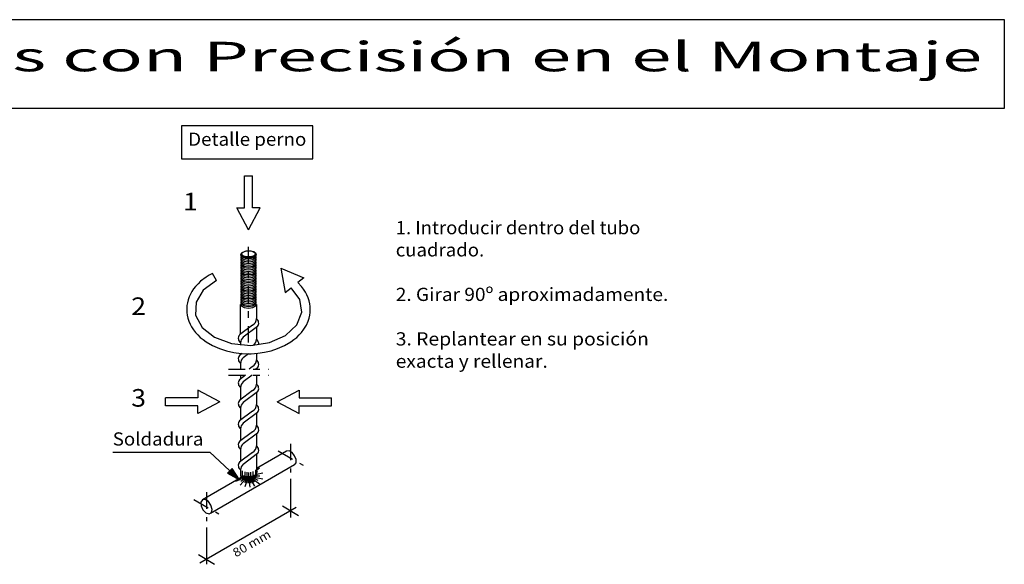
# Model space of a CAD drawing. Units: millimetres. Extents: x -200.3 to -173.4, y 369.1 to 386.3.
# Drawn here: x -188.3 to -173.4, y 378 to 386.3 of the extents above; entities that cross this region are included whole.
import ezdxf
from ezdxf.enums import TextEntityAlignment as Align

# ---------------------------------------------------------------- set-up
doc = ezdxf.new("R2010")
doc.units = ezdxf.units.MM
doc.linetypes.add('DASHDOT', pattern=[0.5, 0.25, -0.125, 0, -0.125])
for name, color, linetype in [('0-CYPE0', 1, 'Continuous'), ('0-CYPE1', 2, 'Continuous'), ('0-CYPE2', 4, 'Continuous'), ('CYPECABECERA', 2, 'Continuous')]:
    doc.layers.add(name, color=color, linetype=linetype)
doc.styles.add('CYPETXT', font='romans', dxfattribs={"height": 0.2})

msp = doc.modelspace()

# ---------------------------------------------------------------- hatches: boundary and pattern name
at = {"layer": '0-CYPE2'}
msp.add_hatch(color=256, dxfattribs=at).paths.add_polyline_path([(-185.177, 379.42), (-184.997, 379.32), (-185.109, 379.493)], flags=0)

# ---------------------------------------------------------------- linework, layer by layer
at = {"layer": '0-CYPE0'}
for points in [[(-184.98, 382.732), (-184.961, 382.701), (-184.91, 382.68), (-184.843, 382.675), (-184.781, 382.689), (-184.745, 382.716), (-184.745, 382.749), (-184.781, 382.776), (-184.843, 382.79), (-184.91, 382.785), (-184.961, 382.764), (-184.98, 382.732)], [(-184.965, 382.747), (-184.965, 382.746), (-184.965, 382.745), (-184.965, 382.744), (-184.964, 382.742), (-184.963, 382.74), (-184.962, 382.738), (-184.96, 382.736), (-184.958, 382.733), (-184.955, 382.731), (-184.952, 382.728), (-184.948, 382.725), (-184.938, 382.72), (-184.927, 382.715), (-184.915, 382.711), (-184.902, 382.708), (-184.888, 382.706), (-184.86, 382.705), (-184.832, 382.706), (-184.819, 382.708), (-184.805, 382.711), (-184.793, 382.715), (-184.782, 382.72), (-184.772, 382.725), (-184.768, 382.728), (-184.765, 382.731), (-184.762, 382.733), (-184.76, 382.736), (-184.758, 382.738), (-184.757, 382.74), (-184.756, 382.742), (-184.755, 382.744), (-184.755, 382.745), (-184.755, 382.746), (-184.755, 382.747), (-184.755, 382.749), (-184.755, 382.75), (-184.755, 382.751), (-184.756, 382.753), (-184.757, 382.755), (-184.758, 382.757), (-184.76, 382.759), (-184.762, 382.762), (-184.765, 382.764), (-184.768, 382.767), (-184.772, 382.77), (-184.782, 382.775), (-184.793, 382.78), (-184.805, 382.783), (-184.819, 382.787), (-184.832, 382.789), (-184.86, 382.79), (-184.888, 382.789), (-184.902, 382.787), (-184.915, 382.783), (-184.927, 382.78), (-184.938, 382.775), (-184.948, 382.77), (-184.952, 382.767), (-184.955, 382.764), (-184.958, 382.762), (-184.96, 382.759), (-184.962, 382.757), (-184.963, 382.755), (-184.964, 382.753), (-184.965, 382.751), (-184.965, 382.75), (-184.965, 382.749), (-184.965, 382.747)]]:
    msp.add_lwpolyline(points, close=True, dxfattribs=at)
for points in [[(-184.98, 382.737), (-184.979, 382.734), (-184.979, 382.731), (-184.978, 382.729), (-184.976, 382.726), (-184.974, 382.722), (-184.971, 382.718), (-184.968, 382.715), (-184.965, 382.712), (-184.96, 382.708), (-184.956, 382.705), (-184.945, 382.699), (-184.932, 382.694), (-184.919, 382.689), (-184.904, 382.686), (-184.89, 382.684), (-184.86, 382.682), (-184.83, 382.684), (-184.816, 382.686), (-184.801, 382.689), (-184.788, 382.694), (-184.775, 382.699), (-184.764, 382.705), (-184.76, 382.708), (-184.756, 382.712), (-184.752, 382.715), (-184.749, 382.718), (-184.746, 382.722), (-184.744, 382.726), (-184.743, 382.729), (-184.742, 382.731), (-184.741, 382.734), (-184.74, 382.737)], [(-184.977, 382.72), (-184.971, 382.687), (-184.927, 382.66), (-184.86, 382.65), (-184.793, 382.66), (-184.749, 382.687), (-184.743, 382.72)], [(-184.966, 382.76), (-184.967, 382.758), (-184.968, 382.757), (-184.97, 382.754), (-184.97, 382.754), (-184.971, 382.752), (-184.972, 382.75), (-184.972, 382.747), (-184.972, 382.746), (-184.972, 382.745), (-184.972, 382.744), (-184.972, 382.744), (-184.972, 382.741), (-184.972, 382.739), (-184.971, 382.736), (-184.97, 382.733), (-184.968, 382.73), (-184.966, 382.727), (-184.963, 382.724), (-184.96, 382.721), (-184.956, 382.718), (-184.952, 382.715), (-184.942, 382.71), (-184.93, 382.705), (-184.917, 382.7), (-184.909, 382.699), (-184.885, 382.695), (-184.86, 382.693), (-184.831, 382.695), (-184.817, 382.697), (-184.803, 382.7), (-184.79, 382.705), (-184.779, 382.71), (-184.768, 382.715), (-184.764, 382.718), (-184.76, 382.721), (-184.757, 382.724), (-184.754, 382.727), (-184.752, 382.73), (-184.75, 382.733), (-184.749, 382.736), (-184.748, 382.739), (-184.748, 382.741), (-184.748, 382.744), (-184.748, 382.746), (-184.748, 382.749), (-184.749, 382.751), (-184.75, 382.754), (-184.752, 382.757), (-184.754, 382.76)], [(-184.977, 382.696), (-184.971, 382.662), (-184.927, 382.636), (-184.86, 382.626), (-184.793, 382.636), (-184.749, 382.662), (-184.743, 382.696)], [(-184.977, 382.672), (-184.971, 382.638), (-184.927, 382.612), (-184.86, 382.602), (-184.793, 382.612), (-184.749, 382.638), (-184.743, 382.672)], [(-184.977, 382.648), (-184.971, 382.614), (-184.927, 382.587), (-184.86, 382.578), (-184.793, 382.587), (-184.749, 382.614), (-184.743, 382.648)], [(-184.977, 382.623), (-184.971, 382.59), (-184.927, 382.563), (-184.86, 382.553), (-184.793, 382.563), (-184.749, 382.59), (-184.743, 382.623)], [(-184.977, 382.599), (-184.971, 382.565), (-184.927, 382.539), (-184.86, 382.529), (-184.793, 382.539), (-184.749, 382.565), (-184.743, 382.599)], [(-184.977, 382.575), (-184.971, 382.541), (-184.927, 382.515), (-184.86, 382.505), (-184.793, 382.515), (-184.749, 382.541), (-184.743, 382.575)], [(-184.977, 382.551), (-184.971, 382.517), (-184.927, 382.49), (-184.86, 382.481), (-184.793, 382.49), (-184.749, 382.517), (-184.743, 382.551)], [(-184.977, 382.526), (-184.971, 382.493), (-184.927, 382.466), (-184.86, 382.456), (-184.793, 382.466), (-184.749, 382.493), (-184.743, 382.526)], [(-184.977, 382.502), (-184.971, 382.468), (-184.927, 382.442), (-184.86, 382.432), (-184.793, 382.442), (-184.749, 382.468), (-184.743, 382.502)], [(-184.977, 382.478), (-184.971, 382.444), (-184.927, 382.418), (-184.86, 382.408), (-184.793, 382.418), (-184.749, 382.444), (-184.743, 382.478)], [(-184.977, 382.454), (-184.971, 382.42), (-184.927, 382.393), (-184.86, 382.384), (-184.793, 382.393), (-184.749, 382.42), (-184.743, 382.454)], [(-184.977, 382.429), (-184.971, 382.396), (-184.927, 382.369), (-184.86, 382.359), (-184.793, 382.369), (-184.749, 382.396), (-184.743, 382.429)], [(-184.977, 382.405), (-184.971, 382.371), (-184.927, 382.345), (-184.86, 382.335), (-184.793, 382.345), (-184.749, 382.371), (-184.743, 382.405)], [(-184.977, 382.381), (-184.971, 382.347), (-184.927, 382.321), (-184.86, 382.311), (-184.793, 382.321), (-184.749, 382.347), (-184.743, 382.381)], [(-184.977, 382.357), (-184.971, 382.323), (-184.927, 382.296), (-184.86, 382.286), (-184.793, 382.296), (-184.749, 382.323), (-184.743, 382.357)], [(-184.977, 382.332), (-184.971, 382.299), (-184.927, 382.272), (-184.86, 382.262), (-184.793, 382.272), (-184.749, 382.299), (-184.743, 382.332)], [(-184.977, 382.308), (-184.971, 382.274), (-184.927, 382.248), (-184.86, 382.238), (-184.793, 382.248), (-184.749, 382.274), (-184.743, 382.308)], [(-184.977, 382.284), (-184.971, 382.25), (-184.927, 382.224), (-184.86, 382.214), (-184.793, 382.224), (-184.749, 382.25), (-184.743, 382.284)], [(-184.977, 382.26), (-184.971, 382.226), (-184.927, 382.199), (-184.86, 382.189), (-184.793, 382.199), (-184.749, 382.226), (-184.743, 382.26)], [(-184.977, 382.235), (-184.971, 382.201), (-184.927, 382.175), (-184.86, 382.165), (-184.793, 382.175), (-184.749, 382.201), (-184.743, 382.235)], [(-184.977, 382.211), (-184.971, 382.177), (-184.927, 382.151), (-184.86, 382.141), (-184.793, 382.151), (-184.749, 382.177), (-184.743, 382.211)], [(-184.977, 382.187), (-184.971, 382.153), (-184.927, 382.127), (-184.86, 382.117), (-184.793, 382.127), (-184.749, 382.153), (-184.743, 382.187)], [(-184.977, 382.162), (-184.971, 382.129), (-184.927, 382.102), (-184.86, 382.092), (-184.793, 382.102), (-184.749, 382.129), (-184.743, 382.162)], [(-184.977, 382.138), (-184.971, 382.104), (-184.927, 382.078), (-184.86, 382.068), (-184.793, 382.078), (-184.749, 382.104), (-184.743, 382.138)], [(-184.977, 382.114), (-184.971, 382.08), (-184.927, 382.054), (-184.86, 382.044), (-184.793, 382.054), (-184.749, 382.08), (-184.743, 382.114)], [(-184.977, 382.09), (-184.971, 382.056), (-184.927, 382.03), (-184.86, 382.02), (-184.793, 382.03), (-184.749, 382.056), (-184.743, 382.09)], [(-184.977, 382.065), (-184.971, 382.032), (-184.927, 382.005), (-184.86, 381.995), (-184.793, 382.005), (-184.749, 382.032), (-184.743, 382.065)], [(-184.977, 382.041), (-184.971, 382.007), (-184.927, 381.981), (-184.86, 381.971), (-184.793, 381.981), (-184.749, 382.007), (-184.743, 382.041)], [(-184.977, 382.017), (-184.971, 381.983), (-184.927, 381.957), (-184.86, 381.947), (-184.793, 381.957), (-184.749, 381.983), (-184.743, 382.017)], [(-184.977, 381.993), (-184.971, 381.959), (-184.927, 381.933), (-184.86, 381.923), (-184.793, 381.933), (-184.749, 381.959), (-184.743, 381.993)]]:
    msp.add_lwpolyline(points, dxfattribs=at)
at = {"layer": '0-CYPE1', "linetype": 'DASHDOT'}
for p, q in [((-184.86, 381.402), (-184.86, 382.967)), ((-185.163, 381), (-184.557, 381)), ((-185.163, 380.907), (-184.557, 380.907)), ((-184.411, 379.759), (-184.033, 379.541)), ((-184.222, 379.868), (-184.222, 379.432)), ((-185.498, 379.131), (-185.498, 378.695)), ((-185.687, 379.022), (-185.309, 378.804))]:
    msp.add_line(p, q, dxfattribs=at)
at = {"layer": '0-CYPE1'}
for p, q in [((-184.98, 381.53), (-184.98, 381.979)), ((-184.74, 381.979), (-184.74, 381.765)), ((-184.797, 381.665), (-184.998, 381.517)), ((-184.722, 381.646), (-184.942, 381.484)), ((-184.74, 381.633), (-184.74, 381.452)), ((-184.98, 381.398), (-184.98, 381.364)), ((-184.955, 381.236), (-184.998, 381.204)), ((-184.98, 381.238), (-184.98, 381.218)), ((-184.859, 381.233), (-184.942, 381.171)), ((-184.74, 381.238), (-184.74, 381.14)), ((-184.98, 381.086), (-184.98, 381)), ((-184.797, 381.041), (-184.852, 381)), ((-184.722, 381.021), (-184.751, 381)), ((-184.74, 381.008), (-184.74, 381)), ((-184.904, 380.907), (-184.998, 380.837)), ((-184.98, 380.907), (-184.98, 380.851)), ((-184.803, 380.907), (-184.942, 380.804)), ((-184.74, 380.907), (-184.74, 380.773)), ((-184.797, 380.674), (-184.998, 380.525)), ((-184.98, 380.719), (-184.98, 380.538)), ((-184.722, 380.655), (-184.942, 380.492)), ((-184.74, 380.641), (-184.74, 380.461)), ((-184.797, 380.361), (-184.998, 380.213)), ((-184.98, 380.407), (-184.98, 380.226)), ((-184.722, 380.342), (-184.942, 380.18)), ((-184.74, 380.329), (-184.74, 380.148)), ((-184.797, 380.049), (-184.998, 379.9)), ((-184.98, 380.094), (-184.98, 379.914)), ((-184.722, 380.03), (-184.942, 379.867)), ((-184.74, 380.017), (-184.74, 379.836)), ((-186.918, 379.74), (-185.444, 379.74)), ((-184.997, 379.32), (-185.444, 379.74)), ((-184.797, 379.737), (-184.998, 379.588)), ((-184.98, 379.782), (-184.98, 379.601)), ((-184.722, 379.718), (-184.942, 379.555)), ((-184.74, 379.704), (-184.74, 379.381)), ((-184.98, 379.47), (-184.98, 379.381)), ((-184.952, 379.34), (-184.952, 379.455)), ((-184.911, 379.324), (-184.911, 379.439)), ((-184.88, 379.319), (-184.88, 379.434)), ((-184.853, 379.318), (-184.853, 379.433)), ((-184.825, 379.32), (-184.825, 379.436)), ((-184.79, 379.33), (-184.79, 379.445)), ((-184.749, 379.357), (-184.749, 379.472)), ((-184.74, 379.468), (-184.695, 379.501)), ((-184.74, 379.434), (-184.717, 379.444)), ((-184.74, 379.406), (-184.641, 379.427)), ((-184.952, 379.34), (-185.057, 379.293)), ((-184.911, 379.324), (-184.988, 379.238)), ((-184.93, 379.33), (-184.976, 379.296)), ((-184.93, 379.33), (-184.93, 379.387)), ((-184.895, 379.32), (-184.921, 379.275)), ((-184.88, 379.319), (-184.914, 379.215)), ((-184.895, 379.32), (-184.895, 379.377)), ((-184.867, 379.318), (-184.872, 379.268)), ((-184.867, 379.318), (-184.867, 379.375)), ((-184.853, 379.318), (-184.842, 379.211)), ((-184.84, 379.319), (-184.84, 379.375)), ((-184.84, 379.319), (-184.824, 379.27)), ((-184.825, 379.32), (-184.769, 379.224)), ((-184.809, 379.324), (-184.809, 379.381)), ((-184.809, 379.324), (-184.772, 379.283)), ((-184.79, 379.33), (-184.695, 379.261)), ((-184.768, 379.34), (-184.768, 379.397)), ((-184.768, 379.34), (-184.717, 379.317)), ((-184.749, 379.357), (-184.641, 379.334)), ((-184.74, 379.381), (-184.69, 379.381)), ((-184.222, 379.336), (-184.222, 378.751)), ((-184.136, 378.901), (-185.597, 378.057)), ((-184.343, 378.924), (-184.101, 378.778)), ((-185.498, 378.599), (-185.498, 378.039)), ((-185.619, 378.188), (-185.377, 378.041))]:
    msp.add_line(p, q, dxfattribs=at)
msp.add_lwpolyline([(-185.874, 384.687), (-185.874, 384.187), (-183.883, 384.187), (-183.883, 384.687), (-185.874, 384.687)], close=True, dxfattribs=at)
msp.add_lwpolyline([(-184.98, 379.381), (-184.957, 379.344), (-184.897, 379.321), (-184.823, 379.321), (-184.763, 379.344), (-184.74, 379.381)], dxfattribs=at)
for centre, radius, start, end in [((-184.857, 381.766), 0.117, 300.6926, 359.42), ((-184.788, 381.697), 0.0828, 322.3011, 54.8559), ((-184.932, 381.466), 0.0828, 142.3012, 234.8559), ((-184.863, 381.397), 0.117, 132.335, 179.4201), ((-184.857, 381.453), 0.117, 307.152, 359.42), ((-184.788, 381.385), 0.0828, 348.4517, 54.8559), ((-184.932, 381.154), 0.0828, 142.3012, 234.8559), ((-184.863, 381.085), 0.117, 132.335, 179.4201), ((-184.857, 381.141), 0.117, 300.6926, 359.42), ((-184.788, 381.072), 0.0828, 322.3011, 54.8559), ((-184.932, 380.787), 0.0828, 142.3012, 234.8559), ((-184.863, 380.718), 0.117, 132.335, 179.4201), ((-184.857, 380.774), 0.117, 300.6926, 359.42), ((-184.788, 380.705), 0.0828, 322.3011, 54.8559), ((-184.932, 380.474), 0.0828, 142.3012, 234.8559), ((-184.863, 380.406), 0.117, 132.335, 179.4201), ((-184.857, 380.462), 0.117, 300.6926, 359.42), ((-184.788, 380.393), 0.0828, 322.3011, 54.8559), ((-184.932, 380.162), 0.0828, 142.3012, 234.8559), ((-184.863, 380.093), 0.117, 132.335, 179.4201), ((-184.857, 380.149), 0.117, 300.6926, 359.42), ((-184.788, 380.08), 0.0828, 322.3011, 54.8559), ((-184.932, 379.85), 0.0828, 142.3012, 234.8559), ((-184.863, 379.781), 0.117, 132.335, 179.4201), ((-184.857, 379.837), 0.117, 300.6926, 359.42), ((-184.788, 379.768), 0.0828, 322.3011, 54.8559), ((-184.932, 379.537), 0.0828, 142.3012, 234.8559), ((-184.863, 379.469), 0.117, 132.335, 179.4201)]:
    msp.add_arc(centre, radius, start, end, dxfattribs=at)
at = {"layer": '0-CYPE2'}
for p, q in [((-184.923, 383.933), (-184.797, 383.933)), ((-184.923, 383.445), (-184.923, 383.933)), ((-184.797, 383.445), (-184.797, 383.933)), ((-185.345, 382.342), (-185.406, 382.451)), ((-184.369, 382.532), (-184.303, 382.162)), ((-184.369, 382.532), (-184.023, 382.384)), ((-184.023, 382.384), (-184.114, 382.312)), ((-184.303, 382.162), (-184.212, 382.234)), ((-185.297, 380.503), (-185.628, 380.682)), ((-185.628, 380.682), (-185.628, 380.565)), ((-184.423, 380.503), (-184.092, 380.682)), ((-184.092, 380.682), (-184.092, 380.565)), ((-186.116, 380.44), (-186.116, 380.565)), ((-185.628, 380.565), (-186.116, 380.565)), ((-185.297, 380.503), (-185.628, 380.324)), ((-184.423, 380.503), (-184.092, 380.324)), ((-184.092, 380.565), (-183.604, 380.565)), ((-183.604, 380.44), (-183.604, 380.565)), ((-185.628, 380.44), (-186.116, 380.44)), ((-185.628, 380.324), (-185.628, 380.44)), ((-184.092, 380.324), (-184.092, 380.44)), ((-184.092, 380.44), (-183.604, 380.44)), ((-184.282, 379.754), (-184.74, 379.49)), ((-184.162, 379.546), (-185.438, 378.81)), ((-184.971, 379.356), (-185.558, 379.017))]:
    msp.add_line(p, q, dxfattribs=at)
for points in [[(-184.86, 383.114), (-185.039, 383.445), (-184.923, 383.445)], [(-184.86, 383.114), (-184.681, 383.445), (-184.797, 383.445)], [(-185.406, 382.451), (-185.455, 382.425), (-185.501, 382.396), (-185.586, 382.331), (-185.624, 382.295), (-185.659, 382.258), (-185.665, 382.251), (-185.692, 382.215), (-185.717, 382.178), (-185.741, 382.136), (-185.76, 382.094), (-185.765, 382.081), (-185.775, 382.05), (-185.786, 382.007), (-185.794, 381.964), (-185.797, 381.921), (-185.797, 381.904), (-185.795, 381.86), (-185.789, 381.816), (-185.779, 381.771), (-185.765, 381.727), (-185.746, 381.683), (-185.723, 381.639), (-185.696, 381.597), (-185.665, 381.557), (-185.63, 381.518), (-185.591, 381.481), (-185.549, 381.447), (-185.504, 381.414), (-185.407, 381.357), (-185.301, 381.311), (-185.192, 381.275), (-185.082, 381.251), (-184.971, 381.237), (-184.86, 381.233), (-184.821, 381.233), (-184.72, 381.24), (-184.619, 381.255), (-184.518, 381.278), (-184.419, 381.311), (-184.314, 381.357), (-184.216, 381.414), (-184.171, 381.447), (-184.129, 381.481), (-184.091, 381.518), (-184.056, 381.557), (-184.02, 381.604), (-183.983, 381.664), (-183.955, 381.727), (-183.941, 381.771), (-183.931, 381.816), (-183.925, 381.86), (-183.923, 381.904), (-183.925, 381.948), (-183.931, 381.992), (-183.941, 382.037), (-183.955, 382.081), (-183.974, 382.125), (-183.997, 382.169), (-184.024, 382.211), (-184.056, 382.251), (-184.113, 382.312)], [(-185.345, 382.342), (-185.545, 382.197), (-185.655, 382.015), (-185.662, 381.818), (-185.564, 381.632), (-185.374, 381.482), (-185.118, 381.386), (-184.827, 381.359), (-184.541, 381.402), (-184.297, 381.511), (-184.126, 381.671), (-184.051, 381.861), (-184.081, 382.057), (-184.213, 382.234)], [(-184.162, 379.546), (-184.139, 379.578), (-184.139, 379.629), (-184.161, 379.686), (-184.199, 379.733), (-184.243, 379.758), (-184.282, 379.754)], [(-185.143, 379.457), (-185.177, 379.42), (-185.109, 379.493)], [(-185.143, 379.457), (-185.143, 379.457)]]:
    msp.add_lwpolyline(points, dxfattribs=at)
for points in [[(-185.177, 379.42), (-184.997, 379.32), (-185.109, 379.493)], [(-185.558, 379.017), (-185.582, 378.982), (-185.579, 378.924), (-185.55, 378.864), (-185.505, 378.819), (-185.458, 378.804), (-185.423, 378.824), (-185.412, 378.872), (-185.429, 378.934), (-185.467, 378.989), (-185.515, 379.02), (-185.558, 379.017)]]:
    msp.add_lwpolyline(points, close=True, dxfattribs=at)
at = {"layer": 'CYPECABECERA'}
msp.add_lwpolyline([(-200.253, 384.956), (-173.402, 384.956), (-173.402, 386.299), (-200.253, 386.299), (-200.253, 384.956)], close=True, dxfattribs=at)

# ---------------------------------------------------------------- texts
at = {"layer": '0-CYPE1', "style": 'CYPETXT'}
for s, height, width, p, p2 in [('Detalle perno', 0.2, 0.8955, (-185.774, 384.387), (-183.983, 384.387)), ('1', 0.267, 1.603636, (-185.852, 383.407), (-185.628, 383.407)), ('1. Introducir dentro del tubo ', 0.2, 0.79669, (-182.628, 383.045), (-178.857, 383.045)), ('cuadrado.', 0.2, 0.932483, (-182.628, 382.708), (-181.287, 382.708)), ('2. Girar 90º aproximadamente. ', 0.2, 0.831481, (-182.628, 382.033), (-178.431, 382.033)), ('2', 0.267, 1.037647, (-186.638, 381.82), (-186.414, 381.82)), ('3. Replantear en su posición ', 0.2, 0.817994, (-182.628, 381.358), (-178.725, 381.358)), ('exacta y rellenar. ', 0.2, 0.807955, (-182.628, 381.02), (-180.258, 381.02)), ('3', 0.267, 1.037647, (-186.638, 380.43), (-186.414, 380.43)), ('Soldadura', 0.2, 0.95543, (-186.918, 379.84), (-185.544, 379.84))]:
    msp.add_text(s, height=height, dxfattribs=dict(at, width=width)).set_placement(p, p2, align=Align.FIT)
at = {"layer": '0-CYPE1', "style": 'CYPETXT', "width": 0.745352}
msp.add_text('80 mm ', height=0.1333, rotation=30, dxfattribs=at).set_placement((-185.051, 378.142), (-184.469, 378.478), align=Align.FIT)
at = {"layer": 'CYPECABECERA', "style": 'CYPETXT', "width": 1.419139}
msp.add_text('Anclaje para Elementos con Precisión en el Montaje', height=0.44785, dxfattribs=at).set_placement((-199.917, 385.516), (-173.738, 385.516), align=Align.FIT)

doc.saveas('drawing.dxf')
